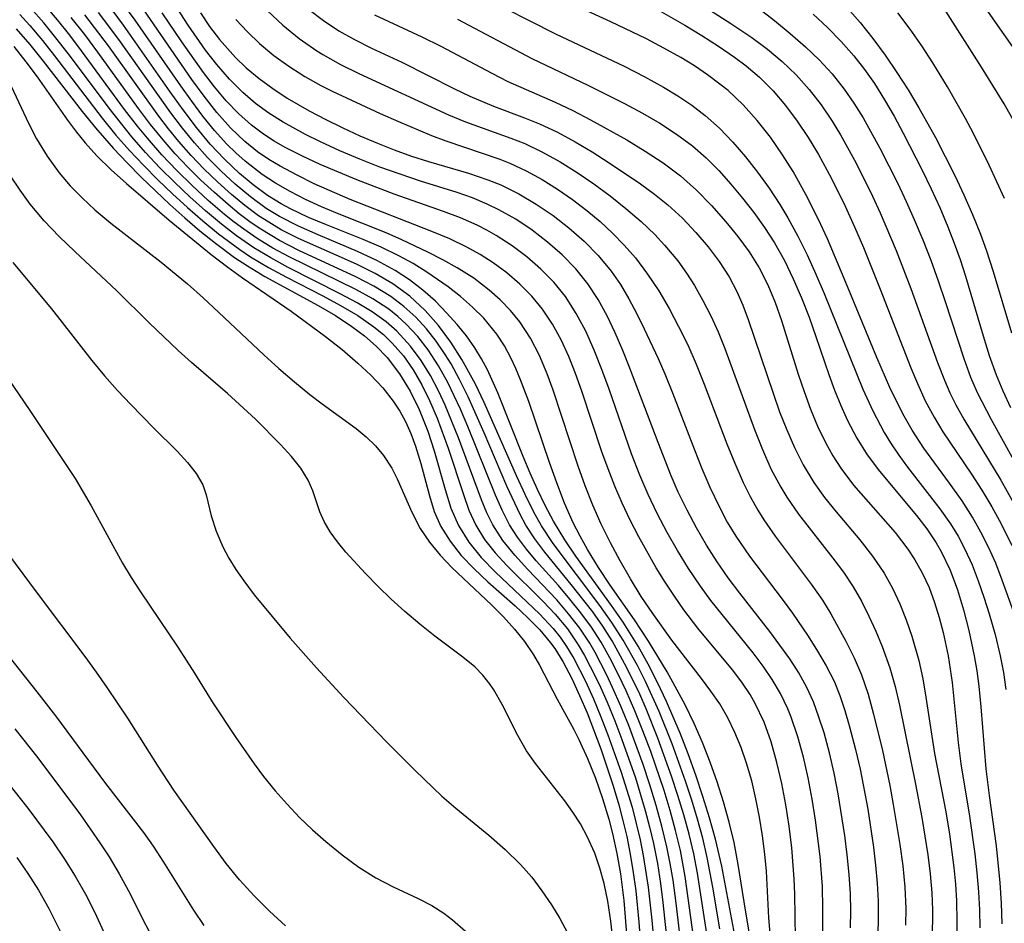
# Model space of a CAD drawing. Extents: x 1843564 to 1851766, y 3198733 to 3199311.
# Drawn here: x 1848947 to 1849034, y 3199115 to 3199194 of the extents above; entities that cross this region are included whole.
import ezdxf

# ---------------------------------------------------------------- set-up
doc = ezdxf.new("R2010")
doc.units = 0

msp = doc.modelspace()

# ---------------------------------------------------------------- linework, layer by layer
at = {"layer": 'Unknown_Line_Type', "color": 0}
for points in [[(1849013.66, 3199112.93, 1632), (1849013.49, 3199115.01, 1632), (1849013.27, 3199119.14, 1632), (1849013.13, 3199120.65, 1632), (1849012.92, 3199122.29, 1632), (1849012.66, 3199123.93, 1632), (1849012.34, 3199125.55, 1632), (1849011.97, 3199127.15, 1632), (1849011.51, 3199128.72, 1632), (1849011.03, 3199130.09, 1632), (1849010.48, 3199131.42, 1632), (1849009.85, 3199132.71, 1632), (1849009.14, 3199133.95, 1632), (1849008.36, 3199135.09, 1632), (1849007.53, 3199136.21, 1632), (1849004.9, 3199139.59, 1632), (1849003.2, 3199141.94, 1632), (1849002.19, 3199143.46, 1632), (1849001.23, 3199145.01, 1632), (1849000.32, 3199146.6, 1632), (1848999.46, 3199148.21, 1632), (1848998.65, 3199149.86, 1632), (1848997.91, 3199151.53, 1632), (1848997.23, 3199153.25, 1632), (1848996.61, 3199155, 1632), (1848994.4, 3199161.72, 1632), (1848993.86, 3199163.16, 1632), (1848993.17, 3199164.77, 1632), (1848992.37, 3199166.31, 1632), (1848991.44, 3199167.75, 1632), (1848990.62, 3199168.76, 1632), (1848989.71, 3199169.7, 1632), (1848988.73, 3199170.57, 1632), (1848987.36, 3199171.61, 1632), (1848985.9, 3199172.55, 1632), (1848984.62, 3199173.26, 1632), (1848983.31, 3199173.93, 1632), (1848981.01, 3199175.02, 1632), (1848979.6, 3199175.63, 1632), (1848975.29, 3199177.34, 1632), (1848973.87, 3199177.95, 1632), (1848972.48, 3199178.59, 1632), (1848971.12, 3199179.28, 1632), (1848969.8, 3199180.03, 1632), (1848968.62, 3199180.8, 1632), (1848967.12, 3199181.97, 1632), (1848966.3, 3199182.71, 1632), (1848965.51, 3199183.49, 1632), (1848964.42, 3199184.7, 1632), (1848963.39, 3199185.97, 1632), (1848962.4, 3199187.29, 1632), (1848961.43, 3199188.64, 1632), (1848957.39, 3199194.46, 1632), (1848955.38, 3199197.19, 1632)], [(1849020.72, 3199114.12, 1626), (1849020.73, 3199115.63, 1626), (1849020.7, 3199117.14, 1626), (1849020.6, 3199118.86, 1626), (1849020.42, 3199120.58, 1626), (1849020.21, 3199122.3, 1626), (1849019.62, 3199125.99, 1626), (1849019.26, 3199127.82, 1626), (1849018.85, 3199129.62, 1626), (1849018.38, 3199131.39, 1626), (1849017.92, 3199132.79, 1626), (1849017.43, 3199134.13, 1626), (1849016.85, 3199135.41, 1626), (1849016.14, 3199136.7, 1626), (1849015.33, 3199137.94, 1626), (1849013.56, 3199140.35, 1626), (1849010.91, 3199143.76, 1626), (1849009.89, 3199145.12, 1626), (1849008.91, 3199146.52, 1626), (1849007.96, 3199148.01, 1626), (1849007.07, 3199149.54, 1626), (1849006.24, 3199151.1, 1626), (1849005.47, 3199152.7, 1626), (1849004.84, 3199154.14, 1626), (1849003.69, 3199157.07, 1626), (1849001.19, 3199163.65, 1626), (1849000.56, 3199165.23, 1626), (1848999.89, 3199166.78, 1626), (1848999.17, 3199168.3, 1626), (1848998.37, 3199169.75, 1626), (1848997.47, 3199171.12, 1626), (1848996.39, 3199172.45, 1626), (1848995.2, 3199173.68, 1626), (1848993.9, 3199174.82, 1626), (1848992.53, 3199175.87, 1626), (1848991.09, 3199176.83, 1626), (1848989.58, 3199177.68, 1626), (1848988.55, 3199178.18, 1626), (1848987.24, 3199178.73, 1626), (1848985.9, 3199179.2, 1626), (1848982.66, 3199180.22, 1626), (1848980.85, 3199180.82, 1626), (1848979.06, 3199181.46, 1626), (1848977.28, 3199182.16, 1626), (1848975.52, 3199182.89, 1626), (1848973.79, 3199183.68, 1626), (1848972.46, 3199184.33, 1626), (1848970.48, 3199185.42, 1626), (1848969.23, 3199186.22, 1626), (1848968.04, 3199187.09, 1626), (1848966.93, 3199188.04, 1626), (1848965.73, 3199189.24, 1626), (1848964.63, 3199190.52, 1626), (1848963.63, 3199191.8, 1626), (1848962.08, 3199194.02, 1626), (1848960.52, 3199196.45, 1626)], [(1848987.85, 3199196.69, 1612), (1848994.61, 3199193.25, 1612), (1849000.69, 3199190.37, 1612), (1849002.44, 3199189.48, 1612), (1849004.15, 3199188.53, 1612), (1849005.43, 3199187.76, 1612), (1849006.67, 3199186.93, 1612), (1849007.84, 3199186.03, 1612), (1849009.11, 3199184.89, 1612), (1849010.3, 3199183.66, 1612), (1849011.42, 3199182.35, 1612), (1849012.48, 3199180.99, 1612), (1849013.5, 3199179.58, 1612), (1849014.45, 3199178.14, 1612), (1849015.16, 3199176.97, 1612), (1849016.05, 3199175.35, 1612), (1849016.87, 3199173.68, 1612), (1849017.64, 3199171.99, 1612), (1849018.37, 3199170.27, 1612), (1849021.81, 3199161.79, 1612), (1849022.69, 3199159.89, 1612), (1849023.7, 3199157.98, 1612), (1849024.26, 3199157.05, 1612), (1849025, 3199155.96, 1612), (1849025.77, 3199154.89, 1612), (1849028.61, 3199151.22, 1612), (1849029.56, 3199149.87, 1612), (1849030.23, 3199148.78, 1612), (1849030.84, 3199147.65, 1612), (1849031.47, 3199146.27, 1612), (1849032.02, 3199144.85, 1612), (1849032.52, 3199143.4, 1612), (1849032.98, 3199141.93, 1612), (1849033.51, 3199140.08, 1612), (1849033.96, 3199138.21, 1612), (1849034.24, 3199136.72, 1612), (1849034.45, 3199135.21, 1612)], [(1849035.29, 3199141.71, 1610), (1849034.15, 3199144.91, 1610), (1849033.57, 3199146.39, 1610), (1849032.93, 3199147.83, 1610), (1849032.25, 3199149.16, 1610), (1849031.51, 3199150.46, 1610), (1849030.59, 3199151.91, 1610), (1849029.48, 3199153.48, 1610), (1849027.21, 3199156.57, 1610), (1849026.16, 3199158.17, 1610), (1849025.45, 3199159.4, 1610), (1849024.8, 3199160.67, 1610), (1849024.18, 3199161.96, 1610), (1849023.03, 3199164.6, 1610), (1849020.15, 3199171.6, 1610), (1849018.67, 3199175.09, 1610), (1849017.88, 3199176.81, 1610), (1849016.77, 3199179.04, 1610), (1849015.64, 3199181.05, 1610), (1849014.7, 3199182.53, 1610), (1849013.62, 3199184.09, 1610), (1849012.46, 3199185.57, 1610), (1849011.21, 3199186.95, 1610), (1849009.87, 3199188.22, 1610), (1849009.15, 3199188.8, 1610), (1849008.04, 3199189.62, 1610), (1849006.89, 3199190.4, 1610), (1849005.69, 3199191.14, 1610), (1849004.19, 3199191.99, 1610), (1849002.65, 3199192.8, 1610), (1848999.49, 3199194.31, 1610), (1848993.94, 3199196.86, 1610)], [(1849007.09, 3199196.11, 1606), (1849010.13, 3199194.17, 1606), (1849011.97, 3199192.91, 1606), (1849013.35, 3199191.88, 1606), (1849014.67, 3199190.79, 1606), (1849015.9, 3199189.62, 1606), (1849017.05, 3199188.33, 1606), (1849018.11, 3199186.97, 1606), (1849019.09, 3199185.53, 1606), (1849019.83, 3199184.31, 1606), (1849021.2, 3199181.81, 1606), (1849022.65, 3199178.89, 1606), (1849023.34, 3199177.41, 1606), (1849024.75, 3199174.08, 1606), (1849026.06, 3199170.71, 1606), (1849028.41, 3199164.15, 1606), (1849029.02, 3199162.59, 1606), (1849029.51, 3199161.49, 1606), (1849030.04, 3199160.42, 1606), (1849030.74, 3199159.16, 1606), (1849034.01, 3199153.75, 1606), (1849035.7, 3199150.75, 1606)], [(1849059.66, 3199112.92, 1594), (1849059.31, 3199114.77, 1594), (1849059, 3199116.62, 1594), (1849058.29, 3199121.93, 1594), (1849057.87, 3199125.6, 1594), (1849057.3, 3199131.44, 1594), (1849057.11, 3199133.03, 1594), (1849056.85, 3199134.66, 1594), (1849056.53, 3199136.27, 1594), (1849056.07, 3199138.13, 1594), (1849055.54, 3199139.97, 1594), (1849054.97, 3199141.81, 1594), (1849050.63, 3199155.24, 1594), (1849047.2, 3199164.83, 1594), (1849042.82, 3199177.68, 1594), (1849041.72, 3199180.63, 1594), (1849041.09, 3199182.13, 1594), (1849040.4, 3199183.61, 1594), (1849039.66, 3199185.06, 1594), (1849038.81, 3199186.55, 1594), (1849037.89, 3199188.02, 1594), (1849036.94, 3199189.45, 1594), (1849031.88, 3199196.66, 1594)], [(1849005.83, 3199111.54, 1644), (1849005.27, 3199116.33, 1644), (1849005, 3199118.36, 1644), (1849004.75, 3199119.83, 1644), (1849004.46, 3199121.29, 1644), (1849004.02, 3199123.14, 1644), (1849003.52, 3199124.97, 1644), (1849002.96, 3199126.78, 1644), (1849002.36, 3199128.58, 1644), (1849001.08, 3199132.05, 1644), (1849000.39, 3199133.74, 1644), (1848999.65, 3199135.41, 1644), (1848999.12, 3199136.54, 1644), (1848998.11, 3199138.49, 1644), (1848997.63, 3199139.31, 1644), (1848996.74, 3199140.65, 1644), (1848995.76, 3199141.93, 1644), (1848994.71, 3199143.15, 1644), (1848992.14, 3199145.85, 1644), (1848990.99, 3199147.11, 1644), (1848989.94, 3199148.41, 1644), (1848989.05, 3199149.79, 1644), (1848988.52, 3199150.87, 1644), (1848988.05, 3199152, 1644), (1848986.02, 3199157.5, 1644), (1848984.83, 3199160.39, 1644), (1848984.28, 3199161.59, 1644), (1848983.53, 3199163, 1644), (1848982.7, 3199164.35, 1644), (1848981.77, 3199165.61, 1644), (1848980.55, 3199166.93, 1644), (1848979.62, 3199167.75, 1644), (1848978.38, 3199168.64, 1644), (1848977.05, 3199169.44, 1644), (1848975.55, 3199170.25, 1644), (1848970.92, 3199172.58, 1644), (1848969.39, 3199173.41, 1644), (1848967.9, 3199174.31, 1644), (1848966.36, 3199175.38, 1644), (1848965.03, 3199176.41, 1644), (1848963.62, 3199177.59, 1644), (1848962.24, 3199178.82, 1644), (1848960.9, 3199180.09, 1644), (1848959.58, 3199181.4, 1644), (1848958.31, 3199182.75, 1644), (1848957.09, 3199184.14, 1644), (1848955.08, 3199186.67, 1644), (1848951.66, 3199191.25, 1644), (1848950.5, 3199192.75, 1644), (1848949.3, 3199194.22, 1644), (1848948.16, 3199195.52, 1644)], [(1849007.71, 3199106.94, 1642), (1849006.09, 3199118.67, 1642), (1849005.65, 3199120.98, 1642), (1849005.23, 3199122.76, 1642), (1849004.74, 3199124.53, 1642), (1849004.21, 3199126.28, 1642), (1849003.03, 3199129.75, 1642), (1849002.34, 3199131.57, 1642), (1849001.62, 3199133.35, 1642), (1849000.85, 3199135.11, 1642), (1849000.15, 3199136.58, 1642), (1848999.42, 3199138.02, 1642), (1848998.63, 3199139.42, 1642), (1848997.78, 3199140.74, 1642), (1848996.85, 3199142.01, 1642), (1848995.87, 3199143.23, 1642), (1848994.86, 3199144.42, 1642), (1848992.9, 3199146.61, 1642), (1848992.04, 3199147.63, 1642), (1848991.24, 3199148.69, 1642), (1848990.53, 3199149.79, 1642), (1848989.88, 3199151.08, 1642), (1848989.29, 3199152.43, 1642), (1848986.84, 3199158.5, 1642), (1848986.18, 3199160.03, 1642), (1848985.07, 3199162.38, 1642), (1848984.25, 3199163.86, 1642), (1848983.32, 3199165.27, 1642), (1848982.4, 3199166.46, 1642), (1848981.39, 3199167.55, 1642), (1848980.64, 3199168.23, 1642), (1848979.84, 3199168.87, 1642), (1848978.42, 3199169.79, 1642), (1848976.93, 3199170.62, 1642), (1848971.01, 3199173.51, 1642), (1848969.59, 3199174.28, 1642), (1848968.2, 3199175.12, 1642), (1848967, 3199175.95, 1642), (1848966.15, 3199176.59, 1642), (1848965.31, 3199177.27, 1642), (1848963.86, 3199178.51, 1642), (1848962.45, 3199179.81, 1642), (1848961.08, 3199181.15, 1642), (1848959.75, 3199182.55, 1642), (1848958.48, 3199184, 1642), (1848957.61, 3199185.07, 1642), (1848956.46, 3199186.56, 1642), (1848952.65, 3199191.75, 1642), (1848951.6, 3199193.12, 1642), (1848950.52, 3199194.47, 1642), (1848949.49, 3199195.68, 1642)], [(1849011.74, 3199113.79, 1634), (1849011.41, 3199115.69, 1634), (1849010.78, 3199119.73, 1634), (1849010.4, 3199121.69, 1634), (1849009.97, 3199123.49, 1634), (1849009.46, 3199125.28, 1634), (1849008.9, 3199127.05, 1634), (1849008.29, 3199128.79, 1634), (1849007.62, 3199130.52, 1634), (1849006.88, 3199132.22, 1634), (1849006.08, 3199133.87, 1634), (1849004.47, 3199136.79, 1634), (1849002.84, 3199139.5, 1634), (1849001.59, 3199141.39, 1634), (1848999.45, 3199144.47, 1634), (1848998.41, 3199146.03, 1634), (1848997.42, 3199147.62, 1634), (1848996.77, 3199148.78, 1634), (1848996.17, 3199149.97, 1634), (1848995.4, 3199151.72, 1634), (1848994.71, 3199153.5, 1634), (1848994.06, 3199155.31, 1634), (1848992.23, 3199160.72, 1634), (1848991.51, 3199162.64, 1634), (1848991.1, 3199163.62, 1634), (1848990.65, 3199164.57, 1634), (1848990.07, 3199165.64, 1634), (1848989.41, 3199166.66, 1634), (1848988.24, 3199168.09, 1634), (1848987.26, 3199169.07, 1634), (1848986.2, 3199169.99, 1634), (1848985.09, 3199170.86, 1634), (1848983.2, 3199172.16, 1634), (1848981.99, 3199172.91, 1634), (1848980.73, 3199173.61, 1634), (1848979.17, 3199174.36, 1634), (1848977.57, 3199175.04, 1634), (1848974.32, 3199176.33, 1634), (1848972.72, 3199177, 1634), (1848971.15, 3199177.75, 1634), (1848970.3, 3199178.21, 1634), (1848969.09, 3199178.95, 1634), (1848967.83, 3199179.87, 1634), (1848966.63, 3199180.88, 1634), (1848965.3, 3199182.14, 1634), (1848964.04, 3199183.48, 1634), (1848962.81, 3199184.97, 1634), (1848961.63, 3199186.52, 1634), (1848960.48, 3199188.12, 1634), (1848956.36, 3199194, 1634), (1848955.35, 3199195.37, 1634)], [(1849015.83, 3199113.23, 1630), (1849015.78, 3199117.12, 1630), (1849015.73, 3199118.47, 1630), (1849015.51, 3199121.2, 1630), (1849015.27, 3199123.12, 1630), (1849014.98, 3199125.03, 1630), (1849014.63, 3199126.92, 1630), (1849014.2, 3199128.77, 1630), (1849013.69, 3199130.58, 1630), (1849013.06, 3199132.33, 1630), (1849012.28, 3199134, 1630), (1849011.83, 3199134.77, 1630), (1849011.08, 3199135.88, 1630), (1849010.26, 3199136.96, 1630), (1849007.2, 3199140.66, 1630), (1849005.97, 3199142.28, 1630), (1849005.12, 3199143.49, 1630), (1849004.3, 3199144.72, 1630), (1849003.52, 3199145.99, 1630), (1849001.97, 3199148.73, 1630), (1849001.22, 3199150.21, 1630), (1849000.5, 3199151.71, 1630), (1848999.84, 3199153.23, 1630), (1848999.26, 3199154.74, 1630), (1848998.71, 3199156.26, 1630), (1848996.94, 3199161.63, 1630), (1848996.38, 3199163.18, 1630), (1848995.77, 3199164.69, 1630), (1848995.09, 3199166.16, 1630), (1848994.33, 3199167.56, 1630), (1848993.46, 3199168.87, 1630), (1848992.51, 3199170.03, 1630), (1848991.45, 3199171.1, 1630), (1848990.3, 3199172.09, 1630), (1848989.08, 3199172.99, 1630), (1848987.94, 3199173.72, 1630), (1848986.75, 3199174.37, 1630), (1848985.23, 3199175.09, 1630), (1848983.66, 3199175.75, 1630), (1848976.43, 3199178.59, 1630), (1848973.25, 3199179.98, 1630), (1848971.72, 3199180.73, 1630), (1848970.22, 3199181.53, 1630), (1848969.21, 3199182.13, 1630), (1848968.23, 3199182.79, 1630), (1848967.1, 3199183.71, 1630), (1848965.82, 3199184.94, 1630), (1848964.62, 3199186.29, 1630), (1848963.49, 3199187.72, 1630), (1848962.4, 3199189.2, 1630), (1848957.82, 3199195.84, 1630)], [(1848969.08, 3199195.3, 1620), (1848970.45, 3199194.02, 1620), (1848971.92, 3199192.83, 1620), (1848973.48, 3199191.74, 1620), (1848973.99, 3199191.42, 1620), (1848975.56, 3199190.54, 1620), (1848977.19, 3199189.74, 1620), (1848985.12, 3199186.08, 1620), (1848986.64, 3199185.45, 1620), (1848990.64, 3199184.02, 1620), (1848991.87, 3199183.53, 1620), (1848993.46, 3199182.77, 1620), (1848995, 3199181.92, 1620), (1848996.52, 3199180.98, 1620), (1848997.99, 3199179.97, 1620), (1848999.43, 3199178.91, 1620), (1849000.83, 3199177.79, 1620), (1849002.19, 3199176.63, 1620), (1849003.4, 3199175.48, 1620), (1849004.26, 3199174.55, 1620), (1849005.42, 3199173.16, 1620), (1849006.18, 3199172.08, 1620), (1849006.9, 3199170.97, 1620), (1849007.65, 3199169.66, 1620), (1849008.34, 3199168.3, 1620), (1849009, 3199166.86, 1620), (1849009.6, 3199165.39, 1620), (1849012.21, 3199158.22, 1620), (1849012.91, 3199156.47, 1620), (1849013.67, 3199154.76, 1620), (1849014.53, 3199153.12, 1620), (1849015.07, 3199152.23, 1620), (1849016.11, 3199150.74, 1620), (1849019.16, 3199146.85, 1620), (1849020.09, 3199145.6, 1620), (1849020.94, 3199144.31, 1620), (1849021.68, 3199143.03, 1620), (1849022.34, 3199141.72, 1620), (1849022.95, 3199140.38, 1620), (1849023.51, 3199139.02, 1620), (1849024.19, 3199137.14, 1620), (1849024.66, 3199135.5, 1620), (1849025.04, 3199133.83, 1620), (1849026.46, 3199126.86, 1620), (1849027.02, 3199123.9, 1620), (1849027.56, 3199120.58, 1620), (1849027.77, 3199118.91, 1620), (1849027.91, 3199117.24, 1620), (1849027.97, 3199115.71, 1620), (1849027.97, 3199114.77, 1620), (1849027.92, 3199113.33, 1620)], [(1848972.74, 3199195.43, 1618), (1848974.05, 3199194.43, 1618), (1848975.42, 3199193.52, 1618), (1848976.8, 3199192.74, 1618), (1848978.31, 3199191.99, 1618), (1848981.01, 3199190.74, 1618), (1848985.66, 3199188.38, 1618), (1848987.02, 3199187.72, 1618), (1848989.12, 3199186.83, 1618), (1848991.84, 3199185.82, 1618), (1848993.19, 3199185.27, 1618), (1848994.78, 3199184.53, 1618), (1848996.33, 3199183.69, 1618), (1848997.85, 3199182.79, 1618), (1848999.36, 3199181.84, 1618), (1849002.12, 3199179.98, 1618), (1849003.36, 3199179.07, 1618), (1849004.55, 3199178.1, 1618), (1849005.83, 3199176.92, 1618), (1849007.03, 3199175.66, 1618), (1849008.1, 3199174.41, 1618), (1849009.09, 3199173.1, 1618), (1849009.98, 3199171.73, 1618), (1849010.66, 3199170.44, 1618), (1849011.18, 3199169.23, 1618), (1849011.65, 3199167.98, 1618), (1849013.86, 3199161.44, 1618), (1849014.44, 3199159.8, 1618), (1849015.06, 3199158.2, 1618), (1849015.74, 3199156.63, 1618), (1849016.51, 3199155.11, 1618), (1849017.46, 3199153.53, 1618), (1849018.41, 3199152.22, 1618), (1849019.44, 3199150.96, 1618), (1849021.54, 3199148.48, 1618), (1849022.67, 3199147.03, 1618), (1849023.69, 3199145.52, 1618), (1849024.42, 3199144.19, 1618), (1849025.07, 3199142.81, 1618), (1849025.64, 3199141.4, 1618), (1849026.14, 3199139.95, 1618), (1849026.75, 3199137.79, 1618), (1849027.1, 3199136.17, 1618), (1849027.39, 3199134.54, 1618), (1849028.16, 3199129.56, 1618), (1849029.14, 3199124.4, 1618), (1849029.47, 3199122.43, 1618), (1849029.86, 3199119.48, 1618), (1849030, 3199118, 1618), (1849030.09, 3199116.51, 1618), (1849030.13, 3199114.69, 1618), (1849030.1, 3199112.86, 1618)], [(1849002.96, 3199195.78, 1608), (1849006.05, 3199194.01, 1608), (1849007.55, 3199193.1, 1608), (1849009.02, 3199192.15, 1608), (1849010.44, 3199191.18, 1608), (1849011.48, 3199190.41, 1608), (1849012.66, 3199189.41, 1608), (1849013.86, 3199188.21, 1608), (1849014.97, 3199186.9, 1608), (1849016, 3199185.52, 1608), (1849016.97, 3199184.07, 1608), (1849017.88, 3199182.57, 1608), (1849019.04, 3199180.45, 1608), (1849020.25, 3199177.99, 1608), (1849021.07, 3199176.17, 1608), (1849021.85, 3199174.34, 1608), (1849023.34, 3199170.64, 1608), (1849026.05, 3199163.68, 1608), (1849026.63, 3199162.29, 1608), (1849027.33, 3199160.77, 1608), (1849028.11, 3199159.31, 1608), (1849028.89, 3199158.03, 1608), (1849031.41, 3199154.29, 1608), (1849032.33, 3199152.85, 1608), (1849033.21, 3199151.38, 1608), (1849034.04, 3199149.88, 1608), (1849035, 3199147.98, 1608)], [(1849012.57, 3199195.53, 1604), (1849013.97, 3199194.43, 1604), (1849015.37, 3199193.28, 1604), (1849016.72, 3199192.1, 1604), (1849017.94, 3199190.93, 1604), (1849019.09, 3199189.7, 1604), (1849020.15, 3199188.36, 1604), (1849021.01, 3199187.11, 1604), (1849021.82, 3199185.82, 1604), (1849023.31, 3199183.13, 1604), (1849024.89, 3199180, 1604), (1849025.64, 3199178.41, 1604), (1849026.36, 3199176.8, 1604), (1849027.11, 3199175.01, 1604), (1849027.81, 3199173.21, 1604), (1849028.47, 3199171.4, 1604), (1849029.09, 3199169.57, 1604), (1849030.73, 3199164.5, 1604), (1849031.34, 3199162.86, 1604), (1849031.93, 3199161.5, 1604), (1849033.15, 3199159.13, 1604), (1849038.17, 3199150.07, 1604)], [(1849020.66, 3199195.29, 1600), (1849021.56, 3199194.26, 1600), (1849022.7, 3199192.83, 1600), (1849023.78, 3199191.35, 1600), (1849024.82, 3199189.83, 1600), (1849025.81, 3199188.28, 1600), (1849026.76, 3199186.7, 1600), (1849028.22, 3199184.07, 1600), (1849029.95, 3199180.7, 1600), (1849030.75, 3199178.99, 1600), (1849031.51, 3199177.27, 1600), (1849032.22, 3199175.52, 1600), (1849032.75, 3199174.05, 1600), (1849033.33, 3199172.21, 1600), (1849034.95, 3199166.78, 1600)], [(1849035.25, 3199185.38, 1596), (1849034.3, 3199187.05, 1596), (1849032.3, 3199190.3, 1596), (1849029.16, 3199195.24, 1596)], [(1848947.19, 3199194.96, 1646), (1848948.08, 3199193.97, 1646), (1848949.19, 3199192.65, 1646), (1848950.26, 3199191.29, 1646), (1848954.47, 3199185.78, 1646), (1848955.69, 3199184.28, 1646), (1848956.88, 3199182.93, 1646), (1848958.12, 3199181.61, 1646), (1848959.39, 3199180.33, 1646), (1848960.69, 3199179.09, 1646), (1848962.02, 3199177.87, 1646), (1848963.37, 3199176.7, 1646), (1848964.76, 3199175.56, 1646), (1848966.66, 3199174.15, 1646), (1848967.61, 3199173.51, 1646), (1848969.18, 3199172.57, 1646), (1848970.78, 3199171.71, 1646), (1848974.01, 3199170.05, 1646), (1848975.58, 3199169.21, 1646), (1848977.1, 3199168.31, 1646), (1848978.53, 3199167.33, 1646), (1848979.37, 3199166.64, 1646), (1848980.15, 3199165.88, 1646), (1848981.13, 3199164.74, 1646), (1848982, 3199163.5, 1646), (1848982.77, 3199162.18, 1646), (1848983.45, 3199160.81, 1646), (1848984.11, 3199159.24, 1646), (1848985.1, 3199156.57, 1646), (1848986.44, 3199152.47, 1646), (1848986.93, 3199151.08, 1646), (1848987.54, 3199149.76, 1646), (1848988.32, 3199148.51, 1646), (1848989.25, 3199147.33, 1646), (1848990.28, 3199146.21, 1646), (1848993.52, 3199143, 1646), (1848994.56, 3199141.89, 1646), (1848995.65, 3199140.58, 1646), (1848996.61, 3199139.18, 1646), (1848997.17, 3199138.24, 1646), (1848997.68, 3199137.27, 1646), (1848998.45, 3199135.69, 1646), (1848999.16, 3199134.09, 1646), (1848999.84, 3199132.45, 1646), (1849000.48, 3199130.79, 1646), (1849001.67, 3199127.41, 1646), (1849002.54, 3199124.53, 1646), (1849002.93, 3199123.07, 1646), (1849003.28, 3199121.6, 1646), (1849003.62, 3199119.83, 1646), (1849003.9, 3199118.05, 1646), (1849004.11, 3199116.38, 1646), (1849005.25, 3199105.56, 1646)], [(1849008.82, 3199108.23, 1640), (1849007.17, 3199118.98, 1640), (1849006.84, 3199120.67, 1640), (1849006.43, 3199122.41, 1640), (1849005.96, 3199124.13, 1640), (1849005.44, 3199125.85, 1640), (1849004.88, 3199127.55, 1640), (1849003.67, 3199130.91, 1640), (1849002.61, 3199133.52, 1640), (1849002.05, 3199134.8, 1640), (1849000.89, 3199137.2, 1640), (1848999.62, 3199139.52, 1640), (1848998.78, 3199140.83, 1640), (1848997.89, 3199142.09, 1640), (1848995.99, 3199144.53, 1640), (1848993.66, 3199147.37, 1640), (1848992.77, 3199148.55, 1640), (1848991.98, 3199149.77, 1640), (1848991.46, 3199150.71, 1640), (1848990.29, 3199153.21, 1640), (1848988.28, 3199157.95, 1640), (1848986.87, 3199161.12, 1640), (1848986.11, 3199162.67, 1640), (1848985.36, 3199164.03, 1640), (1848984.83, 3199164.88, 1640), (1848984.03, 3199166.04, 1640), (1848983.17, 3199167.14, 1640), (1848982.22, 3199168.16, 1640), (1848981.17, 3199169.12, 1640), (1848980.03, 3199169.99, 1640), (1848978.52, 3199170.92, 1640), (1848976.93, 3199171.74, 1640), (1848971.87, 3199174.07, 1640), (1848970.16, 3199174.96, 1640), (1848968.51, 3199175.95, 1640), (1848967.65, 3199176.53, 1640), (1848966.61, 3199177.31, 1640), (1848965.61, 3199178.14, 1640), (1848964.4, 3199179.2, 1640), (1848963.21, 3199180.3, 1640), (1848962.06, 3199181.45, 1640), (1848960.94, 3199182.63, 1640), (1848959.87, 3199183.86, 1640), (1848958.76, 3199185.23, 1640), (1848957.69, 3199186.64, 1640), (1848954.09, 3199191.63, 1640), (1848952.93, 3199193.18, 1640), (1848951.73, 3199194.7, 1640)], [(1849009.13, 3199114.04, 1638), (1849008.53, 3199117.73, 1638), (1849008.03, 3199120.36, 1638), (1849007.63, 3199122.07, 1638), (1849007.16, 3199123.76, 1638), (1849006.66, 3199125.44, 1638), (1849006.11, 3199127.12, 1638), (1849004.92, 3199130.43, 1638), (1849003.77, 3199133.28, 1638), (1849002.57, 3199135.93, 1638), (1849001.85, 3199137.34, 1638), (1849000.59, 3199139.6, 1638), (1848999.59, 3199141.16, 1638), (1848998.53, 3199142.67, 1638), (1848994.4, 3199148.15, 1638), (1848993.36, 3199149.71, 1638), (1848992.69, 3199150.92, 1638), (1848991.92, 3199152.47, 1638), (1848991.18, 3199154.07, 1638), (1848988.29, 3199160.62, 1638), (1848987.51, 3199162.23, 1638), (1848986.31, 3199164.43, 1638), (1848985.33, 3199165.97, 1638), (1848984.24, 3199167.42, 1638), (1848983.05, 3199168.77, 1638), (1848981.69, 3199170.02, 1638), (1848980.2, 3199171.11, 1638), (1848978.63, 3199172.04, 1638), (1848976.97, 3199172.85, 1638), (1848971.86, 3199175.12, 1638), (1848970.31, 3199175.91, 1638), (1848968.83, 3199176.8, 1638), (1848968.31, 3199177.15, 1638), (1848967.09, 3199178.05, 1638), (1848965.92, 3199179.03, 1638), (1848964.7, 3199180.13, 1638), (1848963.51, 3199181.28, 1638), (1848962.36, 3199182.47, 1638), (1848961.26, 3199183.72, 1638), (1848960.35, 3199184.83, 1638), (1848959.48, 3199185.97, 1638), (1848955.02, 3199192.19, 1638), (1848952.94, 3199194.93, 1638)], [(1849011.17, 3199109.67, 1636), (1849009.33, 3199119.6, 1636), (1849008.76, 3199121.98, 1636), (1849008.22, 3199123.88, 1636), (1849007.64, 3199125.77, 1636), (1849007.01, 3199127.65, 1636), (1849006.33, 3199129.52, 1636), (1849005.62, 3199131.37, 1636), (1849004.43, 3199134.17, 1636), (1849003.64, 3199135.84, 1636), (1849002.8, 3199137.47, 1636), (1849001.91, 3199139.07, 1636), (1849000.58, 3199141.19, 1636), (1848999.56, 3199142.66, 1636), (1848996.4, 3199147.01, 1636), (1848995.41, 3199148.48, 1636), (1848994.42, 3199150.11, 1636), (1848993.68, 3199151.5, 1636), (1848993, 3199152.92, 1636), (1848992.35, 3199154.38, 1636), (1848991.73, 3199155.85, 1636), (1848989.48, 3199161.48, 1636), (1848988.57, 3199163.5, 1636), (1848988.05, 3199164.49, 1636), (1848987.47, 3199165.45, 1636), (1848986.72, 3199166.51, 1636), (1848985.89, 3199167.53, 1636), (1848984.96, 3199168.57, 1636), (1848983.97, 3199169.58, 1636), (1848982.86, 3199170.57, 1636), (1848981.67, 3199171.48, 1636), (1848980.42, 3199172.31, 1636), (1848978.78, 3199173.2, 1636), (1848977.07, 3199173.98, 1636), (1848973.58, 3199175.45, 1636), (1848971.85, 3199176.21, 1636), (1848970.18, 3199177.07, 1636), (1848968.99, 3199177.8, 1636), (1848967.59, 3199178.81, 1636), (1848966.25, 3199179.93, 1636), (1848965, 3199181.09, 1636), (1848963.8, 3199182.31, 1636), (1848962.65, 3199183.59, 1636), (1848961.58, 3199184.89, 1636), (1848960.55, 3199186.24, 1636), (1848955.94, 3199192.75, 1636), (1848954.15, 3199195.14, 1636)], [(1849018.26, 3199111.47, 1628), (1849018.27, 3199115.84, 1628), (1849018.22, 3199117.8, 1628), (1849018.02, 3199120.44, 1628), (1849017.62, 3199123.65, 1628), (1849017.31, 3199125.53, 1628), (1849016.96, 3199127.4, 1628), (1849016.54, 3199129.24, 1628), (1849016.05, 3199131.04, 1628), (1849015.45, 3199132.78, 1628), (1849015.16, 3199133.51, 1628), (1849014.51, 3199134.88, 1628), (1849013.79, 3199136.12, 1628), (1849012.98, 3199137.3, 1628), (1849012.1, 3199138.46, 1628), (1849009.34, 3199141.85, 1628), (1849008.36, 3199143.1, 1628), (1849007.42, 3199144.38, 1628), (1849006.38, 3199145.93, 1628), (1849005.41, 3199147.51, 1628), (1849004.48, 3199149.13, 1628), (1849003.61, 3199150.79, 1628), (1849002.8, 3199152.48, 1628), (1849002.05, 3199154.19, 1628), (1849001.32, 3199156.07, 1628), (1848999.35, 3199161.79, 1628), (1848998.71, 3199163.54, 1628), (1848998.03, 3199165.25, 1628), (1848997.28, 3199166.92, 1628), (1848996.44, 3199168.51, 1628), (1848995.47, 3199170, 1628), (1848994.44, 3199171.27, 1628), (1848993.3, 3199172.43, 1628), (1848992.06, 3199173.5, 1628), (1848990.75, 3199174.49, 1628), (1848989.36, 3199175.39, 1628), (1848988.51, 3199175.86, 1628), (1848987.65, 3199176.3, 1628), (1848986.19, 3199176.95, 1628), (1848984.69, 3199177.53, 1628), (1848980.31, 3199179.06, 1628), (1848977.01, 3199180.31, 1628), (1848973.78, 3199181.68, 1628), (1848972.21, 3199182.42, 1628), (1848970.68, 3199183.2, 1628), (1848969.7, 3199183.76, 1628), (1848968.75, 3199184.36, 1628), (1848967.69, 3199185.15, 1628), (1848966.53, 3199186.2, 1628), (1848965.45, 3199187.33, 1628), (1848964.42, 3199188.55, 1628), (1848963.44, 3199189.81, 1628), (1848961.51, 3199192.55, 1628), (1848959.79, 3199195.11, 1628)], [(1848963.16, 3199195.09, 1624), (1848963.98, 3199193.89, 1624), (1848964.86, 3199192.74, 1624), (1848966.28, 3199191.14, 1624), (1848967.23, 3199190.24, 1624), (1848968.38, 3199189.29, 1624), (1848969.59, 3199188.4, 1624), (1848970.85, 3199187.56, 1624), (1848972.78, 3199186.43, 1624), (1848974.26, 3199185.66, 1624), (1848975.76, 3199184.92, 1624), (1848977.29, 3199184.22, 1624), (1848978.83, 3199183.56, 1624), (1848980.33, 3199182.97, 1624), (1848981.84, 3199182.43, 1624), (1848983.35, 3199181.94, 1624), (1848986.89, 3199180.91, 1624), (1848988.61, 3199180.33, 1624), (1848989.75, 3199179.87, 1624), (1848991.35, 3199179.09, 1624), (1848992.9, 3199178.18, 1624), (1848994.38, 3199177.17, 1624), (1848995.79, 3199176.07, 1624), (1848997.13, 3199174.89, 1624), (1848998.38, 3199173.62, 1624), (1848999.52, 3199172.25, 1624), (1849000.34, 3199171.05, 1624), (1849001.09, 3199169.79, 1624), (1849001.8, 3199168.48, 1624), (1849002.46, 3199167.14, 1624), (1849003.7, 3199164.5, 1624), (1849004.29, 3199163.16, 1624), (1849004.96, 3199161.49, 1624), (1849006.89, 3199156.44, 1624), (1849007.55, 3199154.77, 1624), (1849008.25, 3199153.12, 1624), (1849009.1, 3199151.35, 1624), (1849009.8, 3199150.04, 1624), (1849010.57, 3199148.78, 1624), (1849011.78, 3199147.01, 1624), (1849014.66, 3199143.23, 1624), (1849015.59, 3199141.97, 1624), (1849016.96, 3199139.93, 1624), (1849017.79, 3199138.63, 1624), (1849018.56, 3199137.31, 1624), (1849019.25, 3199135.96, 1624), (1849019.76, 3199134.68, 1624), (1849020.2, 3199133.37, 1624), (1849020.6, 3199132.03, 1624), (1849021.16, 3199129.92, 1624), (1849021.56, 3199128.18, 1624), (1849022.23, 3199124.63, 1624), (1849022.74, 3199121.26, 1624), (1849022.93, 3199119.67, 1624), (1849023.08, 3199118.08, 1624), (1849023.16, 3199116.49, 1624), (1849023.16, 3199114.62, 1624), (1849022.96, 3199110.04, 1624)], [(1848966.29, 3199194.5, 1622), (1848967.32, 3199193.41, 1622), (1848968.41, 3199192.38, 1622), (1848969.67, 3199191.34, 1622), (1848971, 3199190.37, 1622), (1848972.4, 3199189.48, 1622), (1848973.84, 3199188.68, 1622), (1848974.82, 3199188.18, 1622), (1848979.07, 3199186.2, 1622), (1848980.7, 3199185.48, 1622), (1848983.61, 3199184.26, 1622), (1848984.88, 3199183.78, 1622), (1848989.68, 3199182.16, 1622), (1848990.56, 3199181.81, 1622), (1848992, 3199181.13, 1622), (1848993.41, 3199180.36, 1622), (1848994.77, 3199179.51, 1622), (1848996.1, 3199178.59, 1622), (1848997.38, 3199177.6, 1622), (1848998.54, 3199176.64, 1622), (1848999.64, 3199175.62, 1622), (1849000.69, 3199174.55, 1622), (1849001.68, 3199173.42, 1622), (1849002.75, 3199171.99, 1622), (1849003.73, 3199170.5, 1622), (1849004.65, 3199168.95, 1622), (1849005.5, 3199167.36, 1622), (1849006.3, 3199165.73, 1622), (1849007.05, 3199164.01, 1622), (1849007.75, 3199162.25, 1622), (1849009.76, 3199156.97, 1622), (1849010.46, 3199155.24, 1622), (1849011.21, 3199153.54, 1622), (1849011.83, 3199152.29, 1622), (1849012.5, 3199151.08, 1622), (1849013.04, 3199150.23, 1622), (1849014.04, 3199148.78, 1622), (1849017.24, 3199144.56, 1622), (1849018.24, 3199143.12, 1622), (1849018.97, 3199141.93, 1622), (1849020.3, 3199139.51, 1622), (1849021.04, 3199138.04, 1622), (1849021.69, 3199136.53, 1622), (1849022.28, 3199134.81, 1622), (1849022.76, 3199133.04, 1622), (1849023.53, 3199129.83, 1622), (1849024.19, 3199126.74, 1622), (1849024.5, 3199125.06, 1622), (1849025.08, 3199121.5, 1622), (1849025.33, 3199119.62, 1622), (1849025.51, 3199117.73, 1622), (1849025.6, 3199115.85, 1622), (1849025.58, 3199114.38, 1622)], [(1848978.58, 3199194.93, 1616), (1848982.76, 3199192.98, 1616), (1848984.44, 3199192.15, 1616), (1848988.95, 3199189.75, 1616), (1848990.39, 3199189.03, 1616), (1848994.57, 3199187.21, 1616), (1848996.14, 3199186.46, 1616), (1848997.69, 3199185.64, 1616), (1849000.9, 3199183.85, 1616), (1849002.54, 3199182.87, 1616), (1849004.13, 3199181.83, 1616), (1849005.65, 3199180.69, 1616), (1849007.07, 3199179.41, 1616), (1849008.41, 3199178.05, 1616), (1849009.67, 3199176.61, 1616), (1849010.74, 3199175.3, 1616), (1849011.73, 3199173.94, 1616), (1849012.63, 3199172.53, 1616), (1849013.4, 3199171.04, 1616), (1849014.05, 3199169.48, 1616), (1849014.6, 3199167.89, 1616), (1849016.08, 3199163.13, 1616), (1849016.61, 3199161.58, 1616), (1849017.17, 3199160.04, 1616), (1849017.8, 3199158.54, 1616), (1849018.49, 3199157.08, 1616), (1849019.14, 3199155.91, 1616), (1849019.85, 3199154.8, 1616), (1849020.98, 3199153.32, 1616), (1849024.66, 3199149.11, 1616), (1849025.79, 3199147.65, 1616), (1849026.41, 3199146.71, 1616), (1849027.09, 3199145.5, 1616), (1849027.67, 3199144.24, 1616), (1849028.16, 3199142.93, 1616), (1849028.57, 3199141.61, 1616), (1849028.92, 3199140.27, 1616), (1849029.35, 3199138.19, 1616), (1849029.7, 3199135.83, 1616), (1849030.25, 3199130.53, 1616), (1849030.49, 3199128.65, 1616), (1849031.25, 3199124.02, 1616), (1849031.72, 3199120.68, 1616), (1849031.9, 3199119, 1616), (1849032.04, 3199117.32, 1616), (1849032.12, 3199115.73, 1616), (1849032.16, 3199114.13, 1616)], [(1848985.91, 3199194.53, 1614), (1848992.49, 3199191.06, 1614), (1848997.51, 3199188.67, 1614), (1849000.72, 3199187.07, 1614), (1849002.3, 3199186.23, 1614), (1849003.84, 3199185.34, 1614), (1849005.32, 3199184.38, 1614), (1849006.73, 3199183.33, 1614), (1849007.93, 3199182.27, 1614), (1849009.06, 3199181.14, 1614), (1849010.13, 3199179.94, 1614), (1849011.16, 3199178.7, 1614), (1849012.14, 3199177.42, 1614), (1849013.09, 3199176.11, 1614), (1849013.97, 3199174.75, 1614), (1849014.86, 3199173.18, 1614), (1849015.65, 3199171.55, 1614), (1849016.37, 3199169.88, 1614), (1849017.04, 3199168.18, 1614), (1849017.65, 3199166.47, 1614), (1849018.78, 3199163.11, 1614), (1849019.29, 3199161.72, 1614), (1849019.85, 3199160.35, 1614), (1849020.45, 3199159.02, 1614), (1849021.26, 3199157.47, 1614), (1849022.18, 3199156, 1614), (1849023.27, 3199154.55, 1614), (1849026.56, 3199150.62, 1614), (1849027.47, 3199149.44, 1614), (1849028.3, 3199148.2, 1614), (1849028.74, 3199147.43, 1614), (1849029.52, 3199145.77, 1614), (1849030.17, 3199144.04, 1614), (1849030.71, 3199142.26, 1614), (1849031.18, 3199140.44, 1614), (1849031.67, 3199138.21, 1614), (1849031.89, 3199136.87, 1614), (1849032.06, 3199135.53, 1614), (1849032.24, 3199133.7, 1614), (1849032.7, 3199128.19, 1614), (1849032.99, 3199125.84, 1614), (1849033.6, 3199121.38, 1614), (1849033.93, 3199118.13, 1614), (1849034.05, 3199116.31, 1614), (1849034.12, 3199114.48, 1614)], [(1849017.42, 3199194.97, 1602), (1849018.67, 3199193.79, 1602), (1849019.87, 3199192.57, 1602), (1849021, 3199191.29, 1602), (1849021.95, 3199190.09, 1602), (1849022.83, 3199188.84, 1602), (1849023.72, 3199187.41, 1602), (1849024.57, 3199185.95, 1602), (1849025.38, 3199184.46, 1602), (1849027.05, 3199181.19, 1602), (1849027.84, 3199179.54, 1602), (1849028.61, 3199177.87, 1602), (1849029.32, 3199176.18, 1602), (1849029.89, 3199174.73, 1602), (1849030.42, 3199173.28, 1602), (1849030.9, 3199171.81, 1602), (1849032.45, 3199166.52, 1602), (1849032.99, 3199164.78, 1602), (1849033.6, 3199163.07, 1602), (1849034.19, 3199161.64, 1602), (1849034.87, 3199160.18, 1602)], [(1849034.34, 3199178.67, 1598), (1849032.98, 3199181.62, 1598), (1849031.59, 3199184.43, 1598), (1849030.89, 3199185.75, 1598), (1849029.3, 3199188.54, 1598), (1849028, 3199190.67, 1598), (1849027.01, 3199192.18, 1598), (1849025.98, 3199193.66, 1598), (1849024.89, 3199195.09, 1598)], [(1848946.85, 3199193.7, 1648), (1848948.06, 3199192.29, 1648), (1848949.24, 3199190.83, 1648), (1848952.69, 3199186.38, 1648), (1848953.87, 3199184.92, 1648), (1848955.46, 3199183.1, 1648), (1848956.67, 3199181.82, 1648), (1848957.91, 3199180.56, 1648), (1848960.47, 3199178.13, 1648), (1848961.78, 3199176.96, 1648), (1848963.12, 3199175.82, 1648), (1848964.49, 3199174.72, 1648), (1848966.19, 3199173.46, 1648), (1848967.32, 3199172.7, 1648), (1848968.86, 3199171.77, 1648), (1848973.59, 3199169.2, 1648), (1848975.12, 3199168.31, 1648), (1848976.58, 3199167.35, 1648), (1848977.68, 3199166.52, 1648), (1848978.71, 3199165.62, 1648), (1848979.69, 3199164.6, 1648), (1848980.79, 3199163.17, 1648), (1848981.74, 3199161.63, 1648), (1848982.54, 3199160, 1648), (1848983.29, 3199158.08, 1648), (1848983.86, 3199156.35, 1648), (1848984.84, 3199152.92, 1648), (1848985.34, 3199151.28, 1648), (1848986, 3199149.73, 1648), (1848986.92, 3199148.27, 1648), (1848988.03, 3199146.91, 1648), (1848989.28, 3199145.62, 1648), (1848993.19, 3199141.93, 1648), (1848994.39, 3199140.63, 1648), (1848995.01, 3199139.85, 1648), (1848995.58, 3199139.02, 1648), (1848996.21, 3199137.97, 1648), (1848997.24, 3199135.95, 1648), (1848997.95, 3199134.4, 1648), (1848998.61, 3199132.82, 1648), (1848999.24, 3199131.2, 1648), (1849000.41, 3199127.9, 1648), (1849001.37, 3199124.8, 1648), (1849001.75, 3199123.36, 1648), (1849002.09, 3199121.92, 1648), (1849002.37, 3199120.53, 1648), (1849002.8, 3199117.74, 1648), (1849003.12, 3199114.8, 1648), (1849003.94, 3199105.79, 1648)], [(1848946.65, 3199192.11, 1650), (1848947.7, 3199190.78, 1650), (1848948.71, 3199189.43, 1650), (1848951.41, 3199185.6, 1650), (1848952.19, 3199184.54, 1650), (1848952.96, 3199183.59, 1650), (1848953.99, 3199182.46, 1650), (1848955.27, 3199181.21, 1650), (1848956.61, 3199180.01, 1650), (1848960.41, 3199176.77, 1650), (1848964.12, 3199173.73, 1650), (1848965.6, 3199172.59, 1650), (1848966.88, 3199171.66, 1650), (1848971.21, 3199168.69, 1650), (1848974.25, 3199166.46, 1650), (1848975.71, 3199165.3, 1650), (1848977.1, 3199164.11, 1650), (1848978.25, 3199163.05, 1650), (1848979.3, 3199161.93, 1650), (1848980.24, 3199160.75, 1650), (1848980.81, 3199159.86, 1650), (1848981.31, 3199158.94, 1650), (1848981.79, 3199157.87, 1650), (1848982.21, 3199156.76, 1650), (1848982.69, 3199155.23, 1650), (1848983.44, 3199152.36, 1650), (1848983.87, 3199150.98, 1650), (1848984.44, 3199149.66, 1650), (1848985.26, 3199148.34, 1650), (1848986.26, 3199147.09, 1650), (1848987.39, 3199145.91, 1650), (1848988.61, 3199144.76, 1650), (1848991.02, 3199142.62, 1650), (1848992.14, 3199141.58, 1650), (1848993.2, 3199140.51, 1650), (1848994.16, 3199139.36, 1650), (1848994.54, 3199138.84, 1650), (1848995.25, 3199137.69, 1650), (1848996.03, 3199136.19, 1650), (1848996.73, 3199134.69, 1650), (1848997.39, 3199133.15, 1650), (1848998.61, 3199129.96, 1650), (1848999.71, 3199126.69, 1650), (1849000.2, 3199125.03, 1650), (1849000.57, 3199123.63, 1650), (1849000.9, 3199122.23, 1650), (1849001.22, 3199120.64, 1650), (1849001.48, 3199119.04, 1650), (1849001.7, 3199117.42, 1650), (1849001.97, 3199114.64, 1650), (1849002.64, 3199106.01, 1650)], [(1848945.96, 3199189.57, 1652), (1848947.95, 3199185.35, 1652), (1848948.66, 3199183.96, 1652), (1848949.59, 3199182.41, 1652), (1848950.65, 3199180.95, 1652), (1848951.64, 3199179.8, 1652), (1848952.7, 3199178.72, 1652), (1848953.83, 3199177.68, 1652), (1848955.25, 3199176.49, 1652), (1848959.68, 3199173.05, 1652), (1848962.02, 3199171.11, 1652), (1848963.42, 3199169.87, 1652), (1848964.81, 3199168.59, 1652), (1848968.77, 3199164.85, 1652), (1848970.12, 3199163.62, 1652), (1848971.48, 3199162.45, 1652), (1848972.85, 3199161.34, 1652), (1848973.93, 3199160.51, 1652), (1848976.96, 3199158.32, 1652), (1848977.84, 3199157.59, 1652), (1848978.65, 3199156.79, 1652), (1848979.38, 3199155.92, 1652), (1848980.1, 3199154.82, 1652), (1848980.59, 3199153.88, 1652), (1848981.87, 3199150.92, 1652), (1848982.61, 3199149.48, 1652), (1848983.43, 3199148.27, 1652), (1848984.4, 3199147.11, 1652), (1848985.46, 3199146, 1652), (1848988.92, 3199142.71, 1652), (1848989.98, 3199141.66, 1652), (1848990.97, 3199140.57, 1652), (1848991.85, 3199139.46, 1652), (1848992.64, 3199138.29, 1652), (1848993.17, 3199137.39, 1652), (1848994.75, 3199134.38, 1652), (1848996.21, 3199131.69, 1652), (1848996.67, 3199130.8, 1652), (1848997.44, 3199129.11, 1652), (1848998.14, 3199127.37, 1652), (1848998.77, 3199125.58, 1652), (1848999.33, 3199123.75, 1652), (1848999.65, 3199122.49, 1652), (1849000.03, 3199120.71, 1652), (1849000.34, 3199118.92, 1652), (1849000.64, 3199116.56, 1652), (1849000.92, 3199113.22, 1652)], [(1848999.69, 3199112.9, 1654), (1848999.5, 3199114.72, 1654), (1848999.23, 3199116.5, 1654), (1848998.9, 3199118.06, 1654), (1848998.53, 3199119.42, 1654), (1848998.07, 3199120.74, 1654), (1848997.4, 3199122.23, 1654), (1848996.8, 3199123.33, 1654), (1848996.14, 3199124.38, 1654), (1848995.43, 3199125.38, 1654), (1848992.82, 3199128.69, 1654), (1848992.04, 3199129.81, 1654), (1848991.26, 3199131.16, 1654), (1848989.88, 3199133.89, 1654), (1848989.14, 3199135.19, 1654), (1848988.82, 3199135.67, 1654), (1848988.18, 3199136.48, 1654), (1848987.47, 3199137.22, 1654), (1848986.4, 3199138.1, 1654), (1848983.93, 3199139.94, 1654), (1848982.59, 3199141.01, 1654), (1848981.26, 3199142.14, 1654), (1848980.06, 3199143.23, 1654), (1848978.9, 3199144.35, 1654), (1848977.79, 3199145.48, 1654), (1848976.05, 3199147.39, 1654), (1848975.31, 3199148.28, 1654), (1848974.65, 3199149.18, 1654), (1848974.11, 3199150.09, 1654), (1848973.73, 3199150.96, 1654), (1848973.11, 3199152.81, 1654), (1848972.7, 3199153.76, 1654), (1848972.05, 3199154.81, 1654), (1848971.22, 3199155.85, 1654), (1848970.26, 3199156.89, 1654), (1848968.03, 3199159.14, 1654), (1848965.56, 3199161.41, 1654), (1848962.37, 3199164.17, 1654), (1848961.2, 3199165.22, 1654), (1848958.63, 3199167.67, 1654), (1848955.78, 3199170.51, 1654), (1848952.05, 3199173.97, 1654), (1848950.66, 3199175.32, 1654), (1848949.34, 3199176.71, 1654), (1848948.1, 3199178.17, 1654), (1848947.2, 3199179.4, 1654), (1848946.37, 3199180.69, 1654)], [(1848946.56, 3199173.02, 1656), (1848949.98, 3199168.91, 1656), (1848953.56, 3199164.33, 1656), (1848954.67, 3199162.99, 1656), (1848955.82, 3199161.68, 1656), (1848957, 3199160.43, 1656), (1848959.04, 3199158.35, 1656), (1848961.11, 3199156.31, 1656), (1848962.03, 3199155.32, 1656), (1848962.8, 3199154.33, 1656), (1848963.37, 3199153.33, 1656), (1848963.69, 3199152.45, 1656), (1848964.13, 3199150.58, 1656), (1848964.55, 3199149.24, 1656), (1848965.14, 3199147.84, 1656), (1848965.68, 3199146.84, 1656), (1848966.3, 3199145.84, 1656), (1848967, 3199144.84, 1656), (1848967.93, 3199143.61, 1656), (1848971.11, 3199139.77, 1656), (1848973.43, 3199137.14, 1656), (1848975.85, 3199134.53, 1656), (1848979.63, 3199130.6, 1656), (1848982.19, 3199128.05, 1656), (1848984.55, 3199125.8, 1656), (1848985.77, 3199124.72, 1656), (1848988.7, 3199122.32, 1656), (1848990.15, 3199121.07, 1656), (1848991.51, 3199119.74, 1656), (1848992.49, 3199118.61, 1656), (1848993.4, 3199117.41, 1656), (1848994.25, 3199116.16, 1656), (1848994.99, 3199114.95, 1656), (1848995.66, 3199113.69, 1656)], [(1848946.11, 3199162.76, 1658), (1848948.08, 3199159.9, 1658), (1848952.07, 3199153.9, 1658), (1848953.51, 3199151.47, 1658), (1848956.26, 3199146.41, 1658), (1848957.04, 3199145.13, 1658), (1848957.85, 3199143.87, 1658), (1848961.17, 3199138.98, 1658), (1848962.65, 3199136.67, 1658), (1848964.22, 3199134.13, 1658), (1848966.29, 3199130.97, 1658), (1848967.91, 3199128.65, 1658), (1848968.76, 3199127.52, 1658), (1848969.78, 3199126.27, 1658), (1848970.84, 3199125.07, 1658), (1848971.95, 3199123.91, 1658), (1848973.09, 3199122.81, 1658), (1848974.26, 3199121.76, 1658), (1848975.71, 3199120.58, 1658), (1848977.19, 3199119.51, 1658), (1848978.7, 3199118.56, 1658), (1848980.22, 3199117.75, 1658), (1848982.44, 3199116.74, 1658), (1848983.65, 3199116.1, 1658), (1848984.7, 3199115.43, 1658), (1848985.49, 3199114.83, 1658), (1848986.63, 3199113.85, 1658)], [(1848963.5, 3199114.33, 1662), (1848962.58, 3199115.71, 1662), (1848959.93, 3199119.95, 1662), (1848959.01, 3199121.35, 1662), (1848958.15, 3199122.56, 1662), (1848954.78, 3199126.92, 1662), (1848950.36, 3199132.88, 1662), (1848948.71, 3199135.02, 1662), (1848937.18, 3199149.55, 1662)], [(1848970.71, 3199114.31, 1660), (1848969.29, 3199115.61, 1660), (1848967.93, 3199116.96, 1660), (1848966.64, 3199118.38, 1660), (1848965.46, 3199119.83, 1660), (1848964.34, 3199121.34, 1660), (1848960.81, 3199126.32, 1660), (1848959.36, 3199128.52, 1660), (1848956.74, 3199132.68, 1660), (1848954.92, 3199135.41, 1660), (1848953.98, 3199136.75, 1660), (1848952.97, 3199138.14, 1660), (1848948.74, 3199143.75, 1660), (1848945.52, 3199148.08, 1660)], [(1848946.73, 3199131.74, 1664), (1848948.78, 3199129.17, 1664), (1848952.54, 3199124.12, 1664), (1848954.27, 3199121.67, 1664), (1848955.09, 3199120.41, 1664), (1848955.97, 3199118.92, 1664), (1848956.79, 3199117.4, 1664), (1848959.84, 3199111.38, 1664)], [(1848945.53, 3199127.7, 1666), (1848947.89, 3199124.73, 1666), (1848950.1, 3199121.73, 1666), (1848951.14, 3199120.2, 1666), (1848952.09, 3199118.7, 1666), (1848952.99, 3199117.11, 1666), (1848953.81, 3199115.48, 1666), (1848954.59, 3199113.82, 1666)], [(1848946.93, 3199120.37, 1668), (1848947.9, 3199118.94, 1668), (1848948.82, 3199117.48, 1668), (1848949.75, 3199115.85, 1668), (1848950.93, 3199113.48, 1668)]]:
    msp.add_polyline3d(points, dxfattribs=at)

doc.saveas('drawing.dxf')
